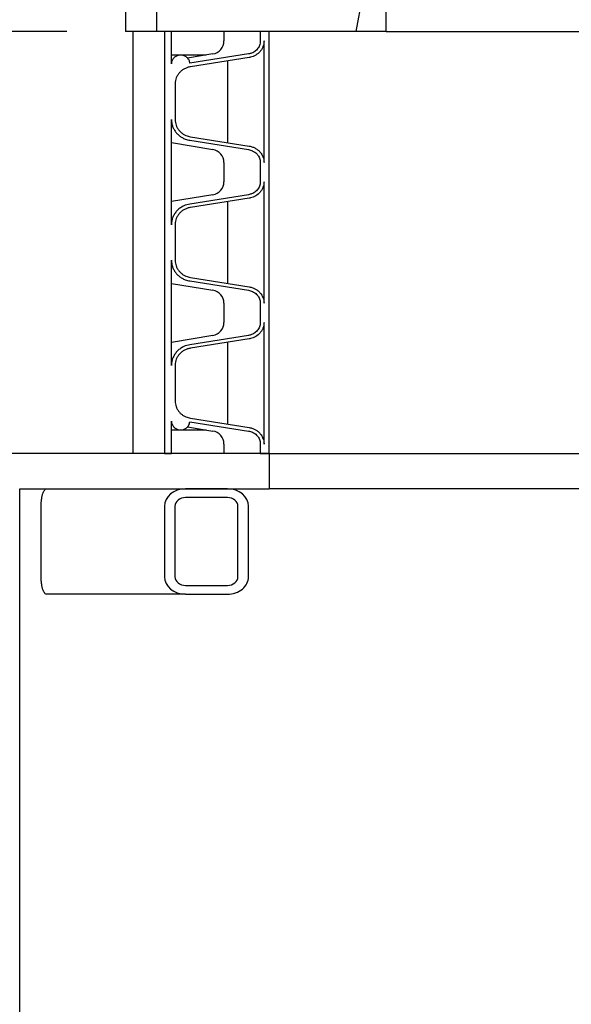
# Model space of a CAD drawing. Units: millimetres. Extents: x 336 to 8971, y 188 to 6411.
# Drawn here: x 1923 to 2321, y 2582 to 3293 of the extents above; entities that cross this region are included whole.
import ezdxf

# ---------------------------------------------------------------- set-up
doc = ezdxf.new("R2010")
doc.units = ezdxf.units.MM
doc.header["$LTSCALE"] = 33.3
doc.layers.add('FORMAT', color=7, linetype='Continuous')
doc.styles.add('SLDTEXTSTYLE0', font='TXT', dxfattribs={"width": 0.7})
doc.dimstyles.new('SLDDIMSTYLE0', dxfattribs={"dimtxt": 75.184, "dimasz": 75.184, "dimexe": 0, "dimexo": 0.0625, "dimgap": 18.796, "dimtad": 0, "dimtih": 1, "dimtoh": 1, "dimdec": 0, "dimrnd": 1e-09, "dimzin": 12, "dimdsep": 46, "dimtxsty": 'SLDTEXTSTYLE0', "dimsah": 1, "dimcen": 0.09, "dimadec": 0, "dimazin": 3, "dimtfac": 1, "dimtdec": 0, "dimtofl": 0, "dimtmove": 0, "dimatfit": 3, "dimfxl": 1, "dimfrac": 2, "dimtolj": 1, "dimtzin": 12, "dimarcsym": 0})

# ---------------------------------------------------------------- blocks, each defined once
blk = doc.blocks.new('_D')
at = {"layer": 'FORMAT', "color": 7, "transparency": 16777216}
for p, q in [((1658.3, 3721.03), (1724.9, 3721.03)), ((1724.9, 3721.03), (1724.9, 3574.38)), ((2086.9, 3574.38), (1691.6, 3574.38)), ((1724.9, 3574.38), (1724.9, 3284.38)), ((1956.73, 3284.38), (1691.6, 3284.38))]:
    blk.add_line(p, q, dxfattribs=at)
for points in [[(1724.9, 3574.38), (1713.34, 3499.2), (1736.47, 3499.2)], [(1724.9, 3284.38), (1736.47, 3359.57), (1713.34, 3359.57)]]:
    blk.add_solid(points, dxfattribs=at)
at = {"layer": 'FORMAT', "color": 7, "transparency": 16777216, "char_height": 70.485, "attachment_point": 1, "style": 'SLDTEXTSTYLE0'}
for s, insert in [('290mm', (1143.11, 3811.89)), ('STD', (1484.93, 3811.89)), ('FONTE', (1256.54, 3702.24))]:
    blk.add_mtext(s, dxfattribs=dict(at, insert=insert))
blk = doc.blocks.new('_D_1')
at = {"layer": 'FORMAT', "color": 7, "transparency": 16777216}
for p, q in [((1956.73, 3284.38), (905.84, 3284.38)), ((939.14, 3284.38), (939.14, 2358.26)), ((939.14, 1322.49), (939.14, 2248.61)), ((1651.93, 1322.49), (905.84, 1322.49))]:
    blk.add_line(p, q, dxfattribs=at)
for points in [[(939.14, 3284.38), (927.57, 3209.2), (950.7, 3209.2)], [(939.14, 1322.49), (950.7, 1397.67), (927.57, 1397.67)]]:
    blk.add_solid(points, dxfattribs=at)
at = {"layer": 'FORMAT', "color": 7, "transparency": 16777216, "attachment_point": 1, "style": 'SLDTEXTSTYLE0'}
for s, insert, char_height in [('2000mm', (731.27, 2339.47), 70.485), ('*', (1106.93, 2339.47), 70.48)]:
    blk.add_mtext(s, dxfattribs=dict(at, insert=insert, char_height=char_height))

msp = doc.modelspace()

# ---------------------------------------------------------------- hatches: boundary and pattern name
at = {"linetype": 'Continuous', "lineweight": 18}
h = msp.add_hatch(dxfattribs=at)
h.set_pattern_fill('AR-PARQ1', scale=33.3, style=0)
edge = h.paths.add_edge_path(flags=0)
edge.add_spline(control_points=[(2045.54, 3261.37), (2045.53, 3261.36), (2045.53, 3261.36), (2045.52, 3261.36)], knot_values=[0.011407, 0.011407, 0.011407, 0.011407, 0.011422, 0.011422, 0.011422, 0.011422], weights=[1, 1, 1, 1], degree=3, periodic=0)
edge.add_spline(control_points=[(2045.52, 3261.36), (2045.51, 3261.55), (2045.49, 3261.74), (2045.46, 3261.93), (2045.39, 3262.31), (2045.3, 3262.68), (2045.17, 3263.04), (2044.92, 3263.71), (2044.55, 3264.34), (2044.1, 3264.89), (2043.65, 3265.44), (2043.09, 3265.91), (2042.49, 3266.28), (2041.86, 3266.67), (2041.16, 3266.96), (2040.45, 3267.12), (2039.7, 3267.3), (2038.92, 3267.34), (2038.16, 3267.27), (2037.38, 3267.19), (2036.61, 3266.97), (2035.91, 3266.64), (2035.21, 3266.31), (2034.56, 3265.85), (2034.02, 3265.3), (2033.5, 3264.77), (2033.06, 3264.13), (2032.75, 3263.46), (2032.46, 3262.81), (2032.28, 3262.1), (2032.23, 3261.39), (2032.22, 3261.24), (2032.21, 3261.09), (2032.21, 3260.94)], knot_values=[0.039022, 0.039022, 0.039022, 0.039022, 0.039589, 0.039589, 0.039589, 0.040722, 0.040722, 0.040722, 0.042857, 0.042857, 0.042857, 0.044988, 0.044988, 0.044988, 0.04719, 0.04719, 0.04719, 0.049483, 0.049483, 0.049483, 0.051825, 0.051825, 0.051825, 0.054144, 0.054144, 0.054144, 0.05638, 0.05638, 0.05638, 0.058513, 0.058513, 0.058513, 0.058957, 0.058957, 0.058957, 0.058957], weights=[1, 1, 1, 1, 1, 1, 1, 1, 1, 1, 1, 1, 1, 1, 1, 1, 1, 1, 1, 1, 1, 1, 1, 1, 1, 1, 1, 1, 1, 1, 1, 1, 1, 1], degree=3, periodic=0)
edge.add_line((2032.21, 3260.94), (2032.21, 3284.38))
edge.add_line((2032.21, 3284.38), (2027.23, 3284.38))
edge.add_line((2027.23, 3284.38), (2027.23, 2979.58))
edge.add_line((2027.23, 2979.58), (2032.21, 2979.58))
edge.add_line((2032.21, 2979.58), (2032.21, 3003.03))
edge.add_spline(control_points=[(2032.21, 3003.03), (2032.21, 3002.58), (2032.26, 3002.13), (2032.36, 3001.7), (2032.51, 3001.03), (2032.77, 3000.39), (2033.13, 2999.8), (2033.49, 2999.21), (2033.96, 2998.68), (2034.49, 2998.23), (2035.05, 2997.77), (2035.68, 2997.4), (2036.35, 2997.14), (2037.05, 2996.87), (2037.81, 2996.71), (2038.56, 2996.67), (2039.33, 2996.64), (2040.12, 2996.73), (2040.86, 2996.96), (2041.61, 2997.18), (2042.33, 2997.54), (2042.95, 2998), (2043.56, 2998.45), (2044.11, 2999.02), (2044.52, 2999.65), (2044.78, 3000.05), (2045, 3000.48), (2045.17, 3000.93), (2045.36, 3001.47), (2045.48, 3002.04), (2045.52, 3002.61)], knot_values=[0.022508, 0.022508, 0.022508, 0.022508, 0.023844, 0.023844, 0.023844, 0.025887, 0.025887, 0.025887, 0.027965, 0.027965, 0.027965, 0.030122, 0.030122, 0.030122, 0.032375, 0.032375, 0.032375, 0.0347, 0.0347, 0.0347, 0.037041, 0.037041, 0.037041, 0.039326, 0.039326, 0.039326, 0.040744, 0.040744, 0.040744, 0.042456, 0.042456, 0.042456, 0.042456], weights=[1, 1, 1, 1, 1, 1, 1, 1, 1, 1, 1, 1, 1, 1, 1, 1, 1, 1, 1, 1, 1, 1, 1, 1, 1, 1, 1, 1, 1, 1, 1], degree=3, periodic=0)
edge.add_spline(control_points=[(2045.52, 3002.61), (2045.53, 3002.6), (2045.53, 3002.6), (2045.54, 3002.6)], knot_values=[0.086232, 0.086232, 0.086232, 0.086232, 0.086247, 0.086247, 0.086247, 0.086247], weights=[1, 1, 1, 1], degree=3, periodic=0)
edge.add_spline(control_points=[(2045.54, 3002.6), (2059.68, 3000.35), (2073.82, 2998.1), (2087.96, 2995.86)], knot_values=[0.000004, 0.000004, 0.000004, 0.000004, 0.042928, 0.042928, 0.042928, 0.042928], weights=[1, 1, 1, 1], degree=3, periodic=0)
edge.add_spline(control_points=[(2087.96, 2995.86), (2088.94, 2995.71), (2089.92, 2995.41), (2090.82, 2994.98), (2091.88, 2994.47), (2092.88, 2993.77), (2093.7, 2992.93), (2094.24, 2992.38), (2094.72, 2991.75), (2095.11, 2991.09), (2095.63, 2990.21), (2096.01, 2989.23), (2096.21, 2988.23), (2096.32, 2987.65), (2096.38, 2987.06), (2096.38, 2986.47)], knot_values=[0.052467, 0.052467, 0.052467, 0.052467, 0.055462, 0.055462, 0.055462, 0.059006, 0.059006, 0.059006, 0.061315, 0.061315, 0.061315, 0.064376, 0.064376, 0.064376, 0.06614, 0.06614, 0.06614, 0.06614], weights=[1, 1, 1, 1, 1, 1, 1, 1, 1, 1, 1, 1, 1, 1, 1, 1], degree=3, periodic=0)
edge.add_line((2096.38, 2986.47), (2096.38, 2979.58))
edge.add_line((2096.38, 2979.58), (2102.85, 2979.58))
edge.add_line((2102.85, 2979.58), (2102.85, 3284.38))
edge.add_line((2102.85, 3284.38), (2096.38, 3284.38))
edge.add_line((2096.38, 3284.38), (2096.38, 3277.5))
edge.add_spline(control_points=[(2096.38, 3277.5), (2096.38, 3277.44), (2096.38, 3277.38), (2096.38, 3277.31), (2096.36, 3276.3), (2096.16, 3275.28), (2095.81, 3274.33), (2095.62, 3273.83), (2095.39, 3273.34), (2095.11, 3272.88), (2094.56, 3271.94), (2093.83, 3271.08), (2092.99, 3270.38), (2092.15, 3269.67), (2091.18, 3269.1), (2090.16, 3268.71), (2089.45, 3268.43), (2088.71, 3268.23), (2087.96, 3268.11)], knot_values=[0.056455, 0.056455, 0.056455, 0.056455, 0.056639, 0.056639, 0.056639, 0.059669, 0.059669, 0.059669, 0.061259, 0.061259, 0.061259, 0.064546, 0.064546, 0.064546, 0.067824, 0.067824, 0.067824, 0.070104, 0.070104, 0.070104, 0.070104], weights=[1, 1, 1, 1, 1, 1, 1, 1, 1, 1, 1, 1, 1, 1, 1, 1, 1, 1, 1], degree=3, periodic=0)
edge.add_spline(control_points=[(2087.96, 3268.11), (2073.82, 3265.87), (2059.68, 3263.62), (2045.54, 3261.37)], knot_values=[0.93776, 0.93776, 0.93776, 0.93776, 0.980649, 0.980649, 0.980649, 0.980649], weights=[1, 1, 1, 1], degree=3, periodic=0)
edge = h.paths.add_edge_path(flags=0)
edge.add_line((2096.38, 3088.07), (2096.38, 3074.3))
edge.add_spline(control_points=[(2096.38, 3074.3), (2096.38, 3074.24), (2096.38, 3074.18), (2096.38, 3074.11), (2096.36, 3073.1), (2096.16, 3072.08), (2095.81, 3071.13), (2095.62, 3070.63), (2095.39, 3070.14), (2095.11, 3069.68), (2094.56, 3068.74), (2093.83, 3067.88), (2092.99, 3067.18), (2092.15, 3066.47), (2091.18, 3065.9), (2090.16, 3065.51), (2089.45, 3065.23), (2088.71, 3065.03), (2087.96, 3064.91)], knot_values=[0.056455, 0.056455, 0.056455, 0.056455, 0.056639, 0.056639, 0.056639, 0.059669, 0.059669, 0.059669, 0.061259, 0.061259, 0.061259, 0.064546, 0.064546, 0.064546, 0.067824, 0.067824, 0.067824, 0.070104, 0.070104, 0.070104, 0.070104], weights=[1, 1, 1, 1, 1, 1, 1, 1, 1, 1, 1, 1, 1, 1, 1, 1, 1, 1, 1], degree=3, periodic=0)
edge.add_spline(control_points=[(2087.96, 3064.91), (2073.82, 3062.67), (2059.68, 3060.42), (2045.54, 3058.17)], knot_values=[0.93776, 0.93776, 0.93776, 0.93776, 0.980649, 0.980649, 0.980649, 0.980649], weights=[1, 1, 1, 1], degree=3, periodic=0)
edge.add_spline(control_points=[(2045.54, 3058.17), (2044.06, 3057.93), (2042.59, 3057.49), (2041.23, 3056.86), (2039.54, 3056.08), (2037.97, 3055), (2036.65, 3053.69), (2035.39, 3052.43), (2034.33, 3050.92), (2033.58, 3049.3), (2032.86, 3047.76), (2032.41, 3046.06), (2032.26, 3044.36), (2032.23, 3043.95), (2032.21, 3043.54), (2032.21, 3043.13)], knot_values=[0.02212, 0.02212, 0.02212, 0.02212, 0.026627, 0.026627, 0.026627, 0.032198, 0.032198, 0.032198, 0.037561, 0.037561, 0.037561, 0.042675, 0.042675, 0.042675, 0.043892, 0.043892, 0.043892, 0.043892], weights=[1, 1, 1, 1, 1, 1, 1, 1, 1, 1, 1, 1, 1, 1, 1, 1], degree=3, periodic=0)
edge.add_line((2032.21, 3043.13), (2032.21, 3119.23))
edge.add_spline(control_points=[(2032.21, 3119.23), (2032.21, 3118.12), (2032.34, 3117), (2032.59, 3115.92), (2032.97, 3114.33), (2033.61, 3112.78), (2034.48, 3111.4), (2035.36, 3109.99), (2036.5, 3108.71), (2037.78, 3107.66), (2039.12, 3106.57), (2040.65, 3105.69), (2042.26, 3105.08), (2043.32, 3104.67), (2044.42, 3104.38), (2045.54, 3104.2)], knot_values=[0.053793, 0.053793, 0.053793, 0.053793, 0.057127, 0.057127, 0.057127, 0.062023, 0.062023, 0.062023, 0.067003, 0.067003, 0.067003, 0.072174, 0.072174, 0.072174, 0.075558, 0.075558, 0.075558, 0.075558], weights=[1, 1, 1, 1, 1, 1, 1, 1, 1, 1, 1, 1, 1, 1, 1, 1], degree=3, periodic=0)
edge.add_spline(control_points=[(2045.54, 3104.2), (2059.68, 3101.95), (2073.82, 3099.7), (2087.96, 3097.46)], knot_values=[0.000004, 0.000004, 0.000004, 0.000004, 0.042928, 0.042928, 0.042928, 0.042928], weights=[1, 1, 1, 1], degree=3, periodic=0)
edge.add_spline(control_points=[(2087.96, 3097.46), (2088.94, 3097.31), (2089.92, 3097.01), (2090.82, 3096.58), (2091.88, 3096.07), (2092.88, 3095.37), (2093.7, 3094.53), (2094.24, 3093.98), (2094.72, 3093.35), (2095.11, 3092.69), (2095.63, 3091.81), (2096.01, 3090.83), (2096.21, 3089.83), (2096.32, 3089.25), (2096.38, 3088.66), (2096.38, 3088.07)], knot_values=[0.052467, 0.052467, 0.052467, 0.052467, 0.055462, 0.055462, 0.055462, 0.059006, 0.059006, 0.059006, 0.061315, 0.061315, 0.061315, 0.064376, 0.064376, 0.064376, 0.06614, 0.06614, 0.06614, 0.06614], weights=[1, 1, 1, 1, 1, 1, 1, 1, 1, 1, 1, 1, 1, 1, 1, 1], degree=3, periodic=0)
edge = h.paths.add_edge_path(flags=0)
edge.add_line((2096.38, 3189.67), (2096.38, 3175.9))
edge.add_spline(control_points=[(2096.38, 3175.9), (2096.38, 3175.84), (2096.38, 3175.78), (2096.38, 3175.71), (2096.36, 3174.7), (2096.16, 3173.68), (2095.81, 3172.73), (2095.62, 3172.23), (2095.39, 3171.74), (2095.11, 3171.28), (2094.56, 3170.34), (2093.83, 3169.48), (2092.99, 3168.78), (2092.15, 3168.07), (2091.18, 3167.5), (2090.16, 3167.11), (2089.45, 3166.83), (2088.71, 3166.63), (2087.96, 3166.51)], knot_values=[0.056455, 0.056455, 0.056455, 0.056455, 0.056639, 0.056639, 0.056639, 0.059669, 0.059669, 0.059669, 0.061259, 0.061259, 0.061259, 0.064546, 0.064546, 0.064546, 0.067824, 0.067824, 0.067824, 0.070104, 0.070104, 0.070104, 0.070104], weights=[1, 1, 1, 1, 1, 1, 1, 1, 1, 1, 1, 1, 1, 1, 1, 1, 1, 1, 1], degree=3, periodic=0)
edge.add_spline(control_points=[(2087.96, 3166.51), (2073.82, 3164.27), (2059.68, 3162.02), (2045.54, 3159.77)], knot_values=[0.93776, 0.93776, 0.93776, 0.93776, 0.980649, 0.980649, 0.980649, 0.980649], weights=[1, 1, 1, 1], degree=3, periodic=0)
edge.add_spline(control_points=[(2045.54, 3159.77), (2044.06, 3159.53), (2042.59, 3159.09), (2041.23, 3158.46), (2039.54, 3157.68), (2037.97, 3156.6), (2036.65, 3155.29), (2035.39, 3154.03), (2034.33, 3152.52), (2033.58, 3150.9), (2032.86, 3149.36), (2032.41, 3147.66), (2032.26, 3145.96), (2032.23, 3145.55), (2032.21, 3145.14), (2032.21, 3144.73)], knot_values=[0.02212, 0.02212, 0.02212, 0.02212, 0.026627, 0.026627, 0.026627, 0.032198, 0.032198, 0.032198, 0.037561, 0.037561, 0.037561, 0.042675, 0.042675, 0.042675, 0.043892, 0.043892, 0.043892, 0.043892], weights=[1, 1, 1, 1, 1, 1, 1, 1, 1, 1, 1, 1, 1, 1, 1, 1], degree=3, periodic=0)
edge.add_line((2032.21, 3144.73), (2032.21, 3220.83))
edge.add_spline(control_points=[(2032.21, 3220.83), (2032.21, 3219.72), (2032.34, 3218.6), (2032.59, 3217.52), (2032.97, 3215.93), (2033.61, 3214.38), (2034.48, 3213), (2035.36, 3211.59), (2036.5, 3210.31), (2037.78, 3209.26), (2039.12, 3208.17), (2040.65, 3207.29), (2042.26, 3206.68), (2043.32, 3206.27), (2044.42, 3205.98), (2045.54, 3205.8)], knot_values=[0.053793, 0.053793, 0.053793, 0.053793, 0.057127, 0.057127, 0.057127, 0.062023, 0.062023, 0.062023, 0.067003, 0.067003, 0.067003, 0.072174, 0.072174, 0.072174, 0.075558, 0.075558, 0.075558, 0.075558], weights=[1, 1, 1, 1, 1, 1, 1, 1, 1, 1, 1, 1, 1, 1, 1, 1], degree=3, periodic=0)
edge.add_spline(control_points=[(2045.54, 3205.8), (2059.68, 3203.55), (2073.82, 3201.3), (2087.96, 3199.06)], knot_values=[0.000004, 0.000004, 0.000004, 0.000004, 0.042928, 0.042928, 0.042928, 0.042928], weights=[1, 1, 1, 1], degree=3, periodic=0)
edge.add_spline(control_points=[(2087.96, 3199.06), (2088.94, 3198.91), (2089.92, 3198.61), (2090.82, 3198.18), (2091.88, 3197.67), (2092.88, 3196.97), (2093.7, 3196.13), (2094.24, 3195.58), (2094.72, 3194.95), (2095.11, 3194.29), (2095.63, 3193.41), (2096.01, 3192.43), (2096.21, 3191.43), (2096.32, 3190.85), (2096.38, 3190.26), (2096.38, 3189.67)], knot_values=[0.052467, 0.052467, 0.052467, 0.052467, 0.055462, 0.055462, 0.055462, 0.059006, 0.059006, 0.059006, 0.061315, 0.061315, 0.061315, 0.064376, 0.064376, 0.064376, 0.06614, 0.06614, 0.06614, 0.06614], weights=[1, 1, 1, 1, 1, 1, 1, 1, 1, 1, 1, 1, 1, 1, 1, 1], degree=3, periodic=0)
edge = h.paths.add_edge_path(flags=0)
edge.add_spline(control_points=[(2088.4, 3265.6), (2088.68, 3265.64), (2088.95, 3265.7), (2089.22, 3265.76), (2090.59, 3266.06), (2091.94, 3266.59), (2093.14, 3267.32), (2094.3, 3268.01), (2095.36, 3268.9), (2096.24, 3269.93), (2097.12, 3270.96), (2097.83, 3272.15), (2098.32, 3273.41), (2098.56, 3274.06), (2098.75, 3274.73), (2098.88, 3275.41), (2099.01, 3276.1), (2099.07, 3276.8), (2099.07, 3277.5)], knot_values=[0.065213, 0.065213, 0.065213, 0.065213, 0.066049, 0.066049, 0.066049, 0.070313, 0.070313, 0.070313, 0.074407, 0.074407, 0.074407, 0.078512, 0.078512, 0.078512, 0.080583, 0.080583, 0.080583, 0.082703, 0.082703, 0.082703, 0.082703], weights=[1, 1, 1, 1, 1, 1, 1, 1, 1, 1, 1, 1, 1, 1, 1, 1, 1, 1, 1], degree=3, periodic=0)
edge.add_line((2099.07, 3277.5), (2099.07, 3189.67))
edge.add_spline(control_points=[(2099.07, 3189.67), (2099.07, 3189.78), (2099.07, 3189.88), (2099.07, 3189.99), (2099.03, 3191.27), (2098.77, 3192.56), (2098.32, 3193.76), (2097.99, 3194.62), (2097.55, 3195.45), (2097.03, 3196.21), (2096.2, 3197.42), (2095.13, 3198.49), (2093.93, 3199.34), (2092.7, 3200.2), (2091.29, 3200.86), (2089.84, 3201.26), (2089.37, 3201.39), (2088.89, 3201.49), (2088.4, 3201.57)], knot_values=[0.074057, 0.074057, 0.074057, 0.074057, 0.074378, 0.074378, 0.074378, 0.078247, 0.078247, 0.078247, 0.081014, 0.081014, 0.081014, 0.08546, 0.08546, 0.08546, 0.090025, 0.090025, 0.090025, 0.091499, 0.091499, 0.091499, 0.091499], weights=[1, 1, 1, 1, 1, 1, 1, 1, 1, 1, 1, 1, 1, 1, 1, 1, 1, 1, 1], degree=3, periodic=0)
edge.add_spline(control_points=[(2088.4, 3201.57), (2074.26, 3203.8), (2060.12, 3206.05), (2045.98, 3208.31)], knot_values=[0.937626, 0.937626, 0.937626, 0.937626, 0.98059, 0.98059, 0.98059, 0.98059], weights=[1, 1, 1, 1], degree=3, periodic=0)
edge.add_spline(control_points=[(2045.98, 3208.31), (2044.85, 3208.49), (2043.74, 3208.81), (2042.69, 3209.26), (2041.38, 3209.83), (2040.14, 3210.62), (2039.07, 3211.57), (2038.05, 3212.49), (2037.15, 3213.59), (2036.47, 3214.79), (2035.8, 3215.97), (2035.32, 3217.28), (2035.07, 3218.62), (2034.94, 3219.35), (2034.87, 3220.09), (2034.87, 3220.83)], knot_values=[0.018004, 0.018004, 0.018004, 0.018004, 0.021453, 0.021453, 0.021453, 0.02577, 0.02577, 0.02577, 0.029934, 0.029934, 0.029934, 0.034042, 0.034042, 0.034042, 0.036278, 0.036278, 0.036278, 0.036278], weights=[1, 1, 1, 1, 1, 1, 1, 1, 1, 1, 1, 1, 1, 1, 1, 1], degree=3, periodic=0)
edge.add_line((2034.87, 3220.83), (2034.87, 3246.33))
edge.add_spline(control_points=[(2034.87, 3246.33), (2034.87, 3246.48), (2034.87, 3246.62), (2034.88, 3246.76), (2034.93, 3248.17), (2035.23, 3249.59), (2035.76, 3250.9), (2036.31, 3252.27), (2037.13, 3253.56), (2038.12, 3254.66), (2039.16, 3255.8), (2040.42, 3256.76), (2041.78, 3257.47), (2043.09, 3258.16), (2044.52, 3258.63), (2045.98, 3258.86)], knot_values=[0.045852, 0.045852, 0.045852, 0.045852, 0.046276, 0.046276, 0.046276, 0.050559, 0.050559, 0.050559, 0.05505, 0.05505, 0.05505, 0.059726, 0.059726, 0.059726, 0.064199, 0.064199, 0.064199, 0.064199], weights=[1, 1, 1, 1, 1, 1, 1, 1, 1, 1, 1, 1, 1, 1, 1, 1], degree=3, periodic=0)
edge.add_spline(control_points=[(2045.98, 3258.86), (2060.12, 3261.12), (2074.26, 3263.36), (2088.4, 3265.6)], knot_values=[0.000004, 0.000004, 0.000004, 0.000004, 0.042935, 0.042935, 0.042935, 0.042935], weights=[1, 1, 1, 1], degree=3, periodic=0)
edge = h.paths.add_edge_path(flags=0)
edge.add_spline(control_points=[(2088.4, 3164), (2088.68, 3164.04), (2088.95, 3164.1), (2089.22, 3164.16), (2090.59, 3164.46), (2091.94, 3164.99), (2093.14, 3165.72), (2094.3, 3166.41), (2095.36, 3167.3), (2096.24, 3168.33), (2097.12, 3169.36), (2097.83, 3170.55), (2098.32, 3171.81), (2098.56, 3172.46), (2098.75, 3173.13), (2098.88, 3173.81), (2099.01, 3174.5), (2099.07, 3175.2), (2099.07, 3175.9)], knot_values=[0.065213, 0.065213, 0.065213, 0.065213, 0.066049, 0.066049, 0.066049, 0.070313, 0.070313, 0.070313, 0.074407, 0.074407, 0.074407, 0.078512, 0.078512, 0.078512, 0.080583, 0.080583, 0.080583, 0.082703, 0.082703, 0.082703, 0.082703], weights=[1, 1, 1, 1, 1, 1, 1, 1, 1, 1, 1, 1, 1, 1, 1, 1, 1, 1, 1], degree=3, periodic=0)
edge.add_line((2099.07, 3175.9), (2099.07, 3088.07))
edge.add_spline(control_points=[(2099.07, 3088.07), (2099.07, 3088.18), (2099.07, 3088.28), (2099.07, 3088.39), (2099.03, 3089.67), (2098.77, 3090.96), (2098.32, 3092.16), (2097.99, 3093.02), (2097.55, 3093.85), (2097.03, 3094.61), (2096.2, 3095.82), (2095.13, 3096.89), (2093.93, 3097.74), (2092.7, 3098.6), (2091.29, 3099.26), (2089.84, 3099.66), (2089.37, 3099.79), (2088.89, 3099.89), (2088.4, 3099.97)], knot_values=[0.074057, 0.074057, 0.074057, 0.074057, 0.074378, 0.074378, 0.074378, 0.078247, 0.078247, 0.078247, 0.081014, 0.081014, 0.081014, 0.08546, 0.08546, 0.08546, 0.090025, 0.090025, 0.090025, 0.091499, 0.091499, 0.091499, 0.091499], weights=[1, 1, 1, 1, 1, 1, 1, 1, 1, 1, 1, 1, 1, 1, 1, 1, 1, 1, 1], degree=3, periodic=0)
edge.add_spline(control_points=[(2088.4, 3099.97), (2074.26, 3102.2), (2060.12, 3104.45), (2045.98, 3106.71)], knot_values=[0.937626, 0.937626, 0.937626, 0.937626, 0.98059, 0.98059, 0.98059, 0.98059], weights=[1, 1, 1, 1], degree=3, periodic=0)
edge.add_spline(control_points=[(2045.98, 3106.71), (2044.85, 3106.89), (2043.74, 3107.21), (2042.69, 3107.66), (2041.38, 3108.23), (2040.14, 3109.02), (2039.07, 3109.97), (2038.05, 3110.89), (2037.15, 3111.99), (2036.47, 3113.19), (2035.8, 3114.37), (2035.32, 3115.68), (2035.07, 3117.02), (2034.94, 3117.75), (2034.87, 3118.49), (2034.87, 3119.23)], knot_values=[0.018004, 0.018004, 0.018004, 0.018004, 0.021453, 0.021453, 0.021453, 0.02577, 0.02577, 0.02577, 0.029934, 0.029934, 0.029934, 0.034042, 0.034042, 0.034042, 0.036278, 0.036278, 0.036278, 0.036278], weights=[1, 1, 1, 1, 1, 1, 1, 1, 1, 1, 1, 1, 1, 1, 1, 1], degree=3, periodic=0)
edge.add_line((2034.87, 3119.23), (2034.87, 3144.73))
edge.add_spline(control_points=[(2034.87, 3144.73), (2034.87, 3144.88), (2034.87, 3145.02), (2034.88, 3145.16), (2034.93, 3146.57), (2035.23, 3147.99), (2035.76, 3149.3), (2036.31, 3150.67), (2037.13, 3151.96), (2038.12, 3153.06), (2039.16, 3154.2), (2040.42, 3155.16), (2041.78, 3155.87), (2043.09, 3156.56), (2044.52, 3157.03), (2045.98, 3157.26)], knot_values=[0.045852, 0.045852, 0.045852, 0.045852, 0.046276, 0.046276, 0.046276, 0.050559, 0.050559, 0.050559, 0.05505, 0.05505, 0.05505, 0.059726, 0.059726, 0.059726, 0.064199, 0.064199, 0.064199, 0.064199], weights=[1, 1, 1, 1, 1, 1, 1, 1, 1, 1, 1, 1, 1, 1, 1, 1], degree=3, periodic=0)
edge.add_spline(control_points=[(2045.98, 3157.26), (2060.12, 3159.52), (2074.26, 3161.76), (2088.4, 3164)], knot_values=[0.000004, 0.000004, 0.000004, 0.000004, 0.042935, 0.042935, 0.042935, 0.042935], weights=[1, 1, 1, 1], degree=3, periodic=0)
edge = h.paths.add_edge_path(flags=0)
edge.add_spline(control_points=[(2088.4, 3062.4), (2088.68, 3062.44), (2088.95, 3062.5), (2089.22, 3062.56), (2090.59, 3062.86), (2091.94, 3063.39), (2093.14, 3064.12), (2094.3, 3064.81), (2095.36, 3065.7), (2096.24, 3066.73), (2097.12, 3067.76), (2097.83, 3068.95), (2098.32, 3070.21), (2098.56, 3070.86), (2098.75, 3071.53), (2098.88, 3072.21), (2099.01, 3072.9), (2099.07, 3073.6), (2099.07, 3074.3)], knot_values=[0.065213, 0.065213, 0.065213, 0.065213, 0.066049, 0.066049, 0.066049, 0.070313, 0.070313, 0.070313, 0.074407, 0.074407, 0.074407, 0.078512, 0.078512, 0.078512, 0.080583, 0.080583, 0.080583, 0.082703, 0.082703, 0.082703, 0.082703], weights=[1, 1, 1, 1, 1, 1, 1, 1, 1, 1, 1, 1, 1, 1, 1, 1, 1, 1, 1], degree=3, periodic=0)
edge.add_line((2099.07, 3074.3), (2099.07, 2986.47))
edge.add_spline(control_points=[(2099.07, 2986.47), (2099.07, 2986.58), (2099.07, 2986.68), (2099.07, 2986.79), (2099.03, 2988.07), (2098.77, 2989.36), (2098.32, 2990.56), (2097.99, 2991.42), (2097.55, 2992.25), (2097.03, 2993.01), (2096.2, 2994.22), (2095.13, 2995.29), (2093.93, 2996.14), (2092.7, 2997), (2091.29, 2997.66), (2089.84, 2998.06), (2089.37, 2998.19), (2088.89, 2998.29), (2088.4, 2998.37)], knot_values=[0.074057, 0.074057, 0.074057, 0.074057, 0.074378, 0.074378, 0.074378, 0.078247, 0.078247, 0.078247, 0.081014, 0.081014, 0.081014, 0.08546, 0.08546, 0.08546, 0.090025, 0.090025, 0.090025, 0.091499, 0.091499, 0.091499, 0.091499], weights=[1, 1, 1, 1, 1, 1, 1, 1, 1, 1, 1, 1, 1, 1, 1, 1, 1, 1, 1], degree=3, periodic=0)
edge.add_spline(control_points=[(2088.4, 2998.37), (2074.26, 3000.6), (2060.12, 3002.85), (2045.98, 3005.11)], knot_values=[0.937626, 0.937626, 0.937626, 0.937626, 0.98059, 0.98059, 0.98059, 0.98059], weights=[1, 1, 1, 1], degree=3, periodic=0)
edge.add_spline(control_points=[(2045.98, 3005.11), (2044.85, 3005.29), (2043.74, 3005.61), (2042.69, 3006.06), (2041.38, 3006.63), (2040.14, 3007.42), (2039.07, 3008.37), (2038.05, 3009.29), (2037.15, 3010.39), (2036.47, 3011.59), (2035.8, 3012.77), (2035.32, 3014.08), (2035.07, 3015.42), (2034.94, 3016.15), (2034.87, 3016.89), (2034.87, 3017.63)], knot_values=[0.018004, 0.018004, 0.018004, 0.018004, 0.021453, 0.021453, 0.021453, 0.02577, 0.02577, 0.02577, 0.029934, 0.029934, 0.029934, 0.034042, 0.034042, 0.034042, 0.036278, 0.036278, 0.036278, 0.036278], weights=[1, 1, 1, 1, 1, 1, 1, 1, 1, 1, 1, 1, 1, 1, 1, 1], degree=3, periodic=0)
edge.add_line((2034.87, 3017.63), (2034.87, 3043.13))
edge.add_spline(control_points=[(2034.87, 3043.13), (2034.87, 3043.28), (2034.87, 3043.42), (2034.88, 3043.56), (2034.93, 3044.97), (2035.23, 3046.39), (2035.76, 3047.7), (2036.31, 3049.07), (2037.13, 3050.36), (2038.12, 3051.46), (2039.16, 3052.6), (2040.42, 3053.56), (2041.78, 3054.27), (2043.09, 3054.96), (2044.52, 3055.43), (2045.98, 3055.66)], knot_values=[0.045852, 0.045852, 0.045852, 0.045852, 0.046276, 0.046276, 0.046276, 0.050559, 0.050559, 0.050559, 0.05505, 0.05505, 0.05505, 0.059726, 0.059726, 0.059726, 0.064199, 0.064199, 0.064199, 0.064199], weights=[1, 1, 1, 1, 1, 1, 1, 1, 1, 1, 1, 1, 1, 1, 1, 1], degree=3, periodic=0)
edge.add_spline(control_points=[(2045.98, 3055.66), (2060.12, 3057.92), (2074.26, 3060.16), (2088.4, 3062.4)], knot_values=[0.000004, 0.000004, 0.000004, 0.000004, 0.042935, 0.042935, 0.042935, 0.042935], weights=[1, 1, 1, 1], degree=3, periodic=0)

# ---------------------------------------------------------------- linework, layer by layer
at = {"color": 7, "linetype": 'Continuous', "lineweight": 25}
for p, q in [((2187.2, 3284.38), (2187.2, 3436.78)), ((2187.2, 3398.68), (2165.25, 3284.38)), ((1999.02, 3303.43), (1999.02, 3284.38)), ((1999.02, 3303.43), (1999.02, 3284.38)), ((2021.59, 3284.38), (2021.59, 3303.43)), ((2021.59, 3284.38), (1999.02, 3284.38)), ((2004.41, 3284.38), (2004.41, 2979.58)), ((2187.2, 3284.38), (2021.59, 3284.38)), ((2165.25, 3284.38), (2021.59, 3284.38)), ((2027.23, 3284.38), (2027.23, 2979.58)), ((2032.21, 3284.38), (2027.23, 3284.38)), ((2032.21, 3260.94), (2032.21, 3284.38)), ((2070.14, 3284.38), (2070.14, 3277.5)), ((2096.38, 3284.38), (2096.38, 3277.5)), ((2102.85, 3284.38), (2096.38, 3284.38)), ((2099.07, 3189.67), (2099.07, 3277.5)), ((2102.85, 2979.58), (2102.85, 3284.38)), ((2187.2, 3284.38), (2877.64, 3284.38)), ((2038.89, 3267.3), (2032.21, 3267.3)), ((2057.38, 3267.3), (2038.89, 3267.3)), ((2062.18, 3268.11), (2043.91, 3265.05)), ((2087.96, 3268.11), (2045.54, 3261.37)), ((2088.4, 3265.6), (2045.98, 3258.86)), ((2045.54, 3261.37), (2045.52, 3261.36)), ((2072.68, 3263.1), (2072.68, 3204.07)), ((2034.87, 3246.33), (2034.87, 3220.83)), ((2032.21, 3144.73), (2032.21, 3220.83)), ((2045.98, 3208.31), (2088.4, 3201.57)), ((2032.21, 3204.08), (2062.18, 3199.06)), ((2045.54, 3205.8), (2087.96, 3199.06)), ((2070.14, 3189.67), (2070.14, 3175.9)), ((2096.38, 3189.67), (2096.38, 3175.9)), ((2099.07, 3088.07), (2099.07, 3175.9)), ((2062.18, 3166.51), (2032.21, 3161.49)), ((2087.96, 3166.51), (2045.54, 3159.77)), ((2088.4, 3164), (2045.98, 3157.26)), ((2072.68, 3161.5), (2072.68, 3102.47)), ((2034.87, 3144.73), (2034.87, 3119.23)), ((2032.21, 3043.13), (2032.21, 3119.23)), ((2032.21, 3102.48), (2062.18, 3097.46)), ((2045.54, 3104.2), (2087.96, 3097.46)), ((2045.98, 3106.71), (2088.4, 3099.97)), ((2070.14, 3088.07), (2070.14, 3074.3)), ((2096.38, 3088.07), (2096.38, 3074.3)), ((2099.07, 2986.47), (2099.07, 3074.3)), ((2062.18, 3064.91), (2032.21, 3059.89)), ((2087.96, 3064.91), (2045.54, 3058.17)), ((2088.4, 3062.4), (2045.98, 3055.66)), ((2072.68, 3059.9), (2072.68, 3000.87)), ((2034.87, 3043.13), (2034.87, 3017.63)), ((2032.21, 2979.58), (2032.21, 3003.03)), ((2045.52, 3002.61), (2045.54, 3002.6)), ((2045.54, 3002.6), (2087.96, 2995.86)), ((2045.98, 3005.11), (2088.4, 2998.37)), ((2032.21, 2996.67), (2038.88, 2996.67)), ((2038.88, 2996.67), (2057.38, 2996.67)), ((2043.84, 2998.93), (2062.18, 2995.86)), ((2070.14, 2986.47), (2070.14, 2979.58)), ((2096.38, 2986.47), (2096.38, 2979.58)), ((2102.85, 2979.58), (1831.42, 2979.58)), ((2027.23, 2979.58), (2032.21, 2979.58)), ((2096.38, 2979.58), (2102.85, 2979.58)), ((2102.85, 2979.58), (2337.15, 2979.58)), ((2102.85, 2979.58), (2102.85, 2954.18)), ((1922.69, 1827.63), (1922.69, 2954.18)), ((1922.69, 2954.18), (2102.85, 2954.18)), ((2072.71, 2954.18), (2042.38, 2954.18)), ((2337.15, 2954.18), (2102.85, 2954.18)), ((2072.71, 2947.83), (2042.38, 2947.83)), ((1938.15, 2890.68), (1938.15, 2941.48)), ((2027.21, 2941.48), (2027.21, 2890.68)), ((2034.79, 2941.48), (2034.79, 2890.68)), ((2080.29, 2890.68), (2080.29, 2941.48)), ((2087.87, 2890.68), (2087.87, 2941.48)), ((2042.38, 2884.33), (2072.71, 2884.33)), ((2042.38, 2877.98), (1942.29, 2877.98)), ((2042.38, 2877.98), (2072.71, 2877.98))]:
    msp.add_line(p, q, dxfattribs=at)
for centre, start, end in [((2060.61, 3277.5), 279.5, 0), ((2060.61, 3189.67), 0, 80.5), ((2060.61, 3175.9), 279.5, 0), ((2060.61, 3088.07), 0, 80.5), ((2060.61, 3074.3), 279.5, 0), ((2060.61, 2986.47), 0, 80.5)]:
    msp.add_arc(centre, 9.53, start, end, dxfattribs=at)
for centre, major_axis, start_param, end_param in [((2042.38, 2941.48), (-15.17, 0), 4.712389, 6.283185), ((2072.71, 2941.48), (-15.17, 0), 3.141593, 4.712389), ((2042.38, 2941.48), (-7.58, 0), 4.712389, 6.283185), ((2072.71, 2941.48), (-7.58, 0), 3.141593, 4.712389), ((2042.38, 2890.68), (-15.17, 0), 0, 1.570796), ((2042.38, 2890.68), (-7.58, 0), 0, 1.570796), ((2072.71, 2890.68), (-15.17, 0), 1.570796, 3.141593), ((2072.71, 2890.68), (-7.58, 0), 1.570796, 3.141593)]:
    msp.add_ellipse(centre, major_axis=major_axis, ratio=0.837398, start_param=start_param, end_param=end_param, dxfattribs=at)
for points, knots in [([(2096.38, 3277.5), (2096.38, 3277.44), (2096.37, 3276.37), (2096.06, 3274.75), (2094.91, 3272.35), (2093.1, 3270.24), (2090.52, 3268.68), (2088.7, 3268.27), (2087.96, 3268.11)], [0, 0, 0, 0, 0.013641, 0.235391, 0.352996, 0.593219, 0.833043, 1, 1, 1, 1]), ([(2099.07, 3277.5), (2099.04, 3276.8), (2098.96, 3275.4), (2098.37, 3273.4), (2097.48, 3271.55), (2095.89, 3269.34), (2093.75, 3267.55), (2091.26, 3266.33), (2089.64, 3265.82), (2088.68, 3265.65), (2088.4, 3265.6)], [0, 0, 0, 0, 0.121154, 0.240434, 0.357674, 0.474942, 0.708227, 0.830085, 0.951963, 1, 1, 1, 1]), ([(2045.52, 3261.36), (2045.51, 3261.55), (2045.45, 3262.12), (2045.11, 3263.37), (2044.19, 3264.97), (2042.53, 3266.4), (2040.45, 3267.25), (2038.13, 3267.39), (2035.86, 3266.76), (2033.94, 3265.41), (2032.65, 3263.54), (2032.24, 3261.95), (2032.22, 3261.09), (2032.21, 3260.94)], [0, 0, 0, 0, 0.028636, 0.086028, 0.193055, 0.299944, 0.410374, 0.525334, 0.642593, 0.75869, 0.870624, 0.977505, 1, 1, 1, 1]), ([(2045.98, 3258.86), (2045.25, 3258.71), (2043.8, 3258.41), (2041.72, 3257.51), (2039.79, 3256.28), (2038.09, 3254.72), (2036.72, 3252.92), (2035.71, 3250.96), (2035.08, 3248.88), (2034.88, 3247.33), (2034.87, 3246.48), (2034.87, 3246.33)], [0, 0, 0, 0, 0.121823, 0.243631, 0.371033, 0.498405, 0.620789, 0.743147, 0.859931, 0.976706, 1, 1, 1, 1]), ([(2032.21, 3220.83), (2032.28, 3219.72), (2032.41, 3217.78), (2033.3, 3215.15), (2034.43, 3212.95), (2035.93, 3210.95), (2037.76, 3209.19), (2039.89, 3207.74), (2042.47, 3206.47), (2044.43, 3206.05), (2045.54, 3205.8)], [0, 0, 0, 0, 0.152943, 0.265476, 0.378025, 0.492518, 0.607033, 0.725876, 0.844739, 1, 1, 1, 1]), ([(2034.87, 3220.83), (2034.91, 3220.09), (2034.98, 3218.66), (2035.57, 3216.62), (2036.43, 3214.75), (2037.6, 3213.04), (2039.05, 3211.51), (2040.76, 3210.23), (2043.04, 3208.99), (2044.86, 3208.57), (2045.98, 3208.31)], [0, 0, 0, 0, 0.122358, 0.234805, 0.347266, 0.46129, 0.575336, 0.693504, 0.811692, 1, 1, 1, 1]), ([(2088.4, 3201.57), (2088.88, 3201.47), (2090.11, 3201.24), (2092, 3200.53), (2093.96, 3199.4), (2095.67, 3197.95), (2097.21, 3196.1), (2098.59, 3193.48), (2099.06, 3191.16), (2099.07, 3189.78), (2099.07, 3189.67)], [0, 0, 0, 0, 0.084711, 0.215462, 0.346184, 0.473548, 0.600871, 0.760227, 0.981396, 1, 1, 1, 1]), ([(2087.96, 3199.06), (2088.93, 3198.82), (2091.06, 3198.31), (2093.52, 3196.51), (2095.34, 3194.14), (2096.25, 3191.87), (2096.35, 3190.26), (2096.38, 3189.67)], [0, 0, 0, 0, 0.2186901, 0.4772099, 0.6470528, 0.8708202, 1, 1, 1, 1]), ([(2096.38, 3175.9), (2096.38, 3175.84), (2096.37, 3174.77), (2096.06, 3173.15), (2094.91, 3170.75), (2093.1, 3168.64), (2090.52, 3167.08), (2088.7, 3166.67), (2087.96, 3166.51)], [0, 0, 0, 0, 0.013641, 0.235391, 0.352996, 0.593219, 0.833043, 1, 1, 1, 1]), ([(2099.07, 3175.9), (2099.04, 3175.2), (2098.96, 3173.8), (2098.37, 3171.8), (2097.48, 3169.95), (2095.89, 3167.74), (2093.75, 3165.95), (2091.26, 3164.73), (2089.64, 3164.22), (2088.68, 3164.05), (2088.4, 3164)], [0, 0, 0, 0, 0.121154, 0.240434, 0.357674, 0.474942, 0.708227, 0.830085, 0.951963, 1, 1, 1, 1]), ([(2045.54, 3159.77), (2044.07, 3159.41), (2041.68, 3158.85), (2038.76, 3157.13), (2036.62, 3155.37), (2034.86, 3153.28), (2033.52, 3150.97), (2032.64, 3148.51), (2032.25, 3146.41), (2032.22, 3145.14), (2032.21, 3144.73)], [0, 0, 0, 0, 0.206432, 0.334362, 0.462263, 0.585473, 0.708655, 0.826215, 0.943761, 1, 1, 1, 1]), ([(2045.98, 3157.26), (2045.25, 3157.11), (2043.8, 3156.81), (2041.72, 3155.91), (2039.79, 3154.68), (2038.09, 3153.12), (2036.72, 3151.32), (2035.71, 3149.36), (2035.08, 3147.28), (2034.88, 3145.73), (2034.87, 3144.88), (2034.87, 3144.73)], [0, 0, 0, 0, 0.121823, 0.243631, 0.371033, 0.498405, 0.620789, 0.743147, 0.859931, 0.976706, 1, 1, 1, 1]), ([(2032.21, 3119.23), (2032.28, 3118.12), (2032.41, 3116.18), (2033.3, 3113.55), (2034.43, 3111.35), (2035.93, 3109.35), (2037.76, 3107.59), (2039.89, 3106.14), (2042.47, 3104.87), (2044.43, 3104.45), (2045.54, 3104.2)], [0, 0, 0, 0, 0.152943, 0.265476, 0.378025, 0.492518, 0.607033, 0.725876, 0.844739, 1, 1, 1, 1]), ([(2034.87, 3119.23), (2034.91, 3118.49), (2034.98, 3117.06), (2035.57, 3115.02), (2036.43, 3113.15), (2037.6, 3111.44), (2039.05, 3109.91), (2040.76, 3108.63), (2043.04, 3107.39), (2044.86, 3106.97), (2045.98, 3106.71)], [0, 0, 0, 0, 0.122358, 0.234805, 0.347266, 0.46129, 0.575336, 0.693504, 0.811692, 1, 1, 1, 1]), ([(2088.4, 3099.97), (2088.88, 3099.87), (2090.11, 3099.64), (2092, 3098.93), (2093.96, 3097.8), (2095.67, 3096.35), (2097.21, 3094.5), (2098.59, 3091.88), (2099.06, 3089.56), (2099.07, 3088.18), (2099.07, 3088.07)], [0, 0, 0, 0, 0.084711, 0.215462, 0.346184, 0.473548, 0.600871, 0.760227, 0.981396, 1, 1, 1, 1]), ([(2087.96, 3097.46), (2088.93, 3097.22), (2091.06, 3096.71), (2093.52, 3094.91), (2095.34, 3092.54), (2096.25, 3090.27), (2096.35, 3088.66), (2096.38, 3088.07)], [0, 0, 0, 0, 0.2186901, 0.4772099, 0.6470528, 0.8708202, 1, 1, 1, 1]), ([(2096.38, 3074.3), (2096.38, 3074.24), (2096.37, 3073.17), (2096.06, 3071.55), (2094.91, 3069.15), (2093.1, 3067.04), (2090.52, 3065.48), (2088.7, 3065.07), (2087.96, 3064.91)], [0, 0, 0, 0, 0.013641, 0.235391, 0.352996, 0.593219, 0.833043, 1, 1, 1, 1]), ([(2099.07, 3074.3), (2099.04, 3073.6), (2098.96, 3072.2), (2098.37, 3070.2), (2097.48, 3068.35), (2095.89, 3066.14), (2093.75, 3064.35), (2091.26, 3063.13), (2089.64, 3062.62), (2088.68, 3062.45), (2088.4, 3062.4)], [0, 0, 0, 0, 0.121154, 0.240434, 0.357674, 0.474942, 0.708227, 0.830085, 0.951963, 1, 1, 1, 1]), ([(2045.54, 3058.17), (2044.07, 3057.81), (2041.68, 3057.25), (2038.76, 3055.53), (2036.62, 3053.77), (2034.86, 3051.68), (2033.52, 3049.37), (2032.64, 3046.91), (2032.25, 3044.81), (2032.22, 3043.54), (2032.21, 3043.13)], [0, 0, 0, 0, 0.206432, 0.334362, 0.462263, 0.585473, 0.708655, 0.826215, 0.943761, 1, 1, 1, 1]), ([(2045.98, 3055.66), (2045.25, 3055.51), (2043.8, 3055.21), (2041.72, 3054.31), (2039.79, 3053.08), (2038.09, 3051.52), (2036.72, 3049.72), (2035.71, 3047.76), (2035.08, 3045.68), (2034.88, 3044.13), (2034.87, 3043.28), (2034.87, 3043.13)], [0, 0, 0, 0, 0.121823, 0.243631, 0.371033, 0.498405, 0.620789, 0.743147, 0.859931, 0.976706, 1, 1, 1, 1]), ([(2034.87, 3017.63), (2034.91, 3016.89), (2034.98, 3015.46), (2035.57, 3013.42), (2036.43, 3011.55), (2037.6, 3009.84), (2039.05, 3008.31), (2040.76, 3007.03), (2043.04, 3005.79), (2044.86, 3005.37), (2045.98, 3005.11)], [0, 0, 0, 0, 0.122358, 0.234805, 0.347266, 0.46129, 0.575336, 0.693504, 0.811692, 1, 1, 1, 1]), ([(2032.21, 3003.03), (2032.24, 3002.58), (2032.32, 3001.45), (2033.05, 2999.73), (2034.44, 2998.13), (2036.34, 2997.01), (2038.57, 2996.54), (2040.9, 2996.83), (2043.02, 2997.88), (2044.43, 2999.37), (2045.28, 3000.99), (2045.44, 3002.04), (2045.52, 3002.61)], [0, 0, 0, 0, 0.067042, 0.169496, 0.273702, 0.381844, 0.494689, 0.611125, 0.728253, 0.84254, 0.914178, 1, 1, 1, 1]), ([(2087.96, 2995.86), (2088.93, 2995.62), (2091.06, 2995.11), (2093.52, 2993.31), (2095.34, 2990.94), (2096.25, 2988.67), (2096.35, 2987.06), (2096.38, 2986.47)], [0, 0, 0, 0, 0.2186901, 0.4772099, 0.6470528, 0.8708202, 1, 1, 1, 1]), ([(2088.4, 2998.37), (2088.88, 2998.27), (2090.11, 2998.04), (2092, 2997.33), (2093.96, 2996.2), (2095.67, 2994.75), (2097.21, 2992.9), (2098.59, 2990.28), (2099.06, 2987.96), (2099.07, 2986.58), (2099.07, 2986.47)], [0, 0, 0, 0, 0.084711, 0.215462, 0.346184, 0.473548, 0.600871, 0.760227, 0.981396, 1, 1, 1, 1]), ([(1938.15, 2941.48), (1938.15, 2942.49), (1938.19, 2943.46), (1938.28, 2944.64), (1938.29, 2944.88), (1938.34, 2945.34), (1938.36, 2945.56), (1938.44, 2946.23), (1938.49, 2946.66), (1938.62, 2947.48), (1938.69, 2947.87), (1938.84, 2948.62), (1938.92, 2948.98), (1939.08, 2949.65), (1939.17, 2949.96), (1939.35, 2950.56), (1939.45, 2950.84), (1939.74, 2951.64), (1939.95, 2952.09), (1940.38, 2952.85), (1940.6, 2953.17), (1940.95, 2953.55), (1941.07, 2953.66), (1941.31, 2953.85), (1941.43, 2953.93), (1941.79, 2954.12), (1942.04, 2954.18), (1942.29, 2954.18)], [0, 0, 0, 0, 0.125, 0.125, 0.15625, 0.15625, 0.1875, 0.1875, 0.25, 0.25, 0.3125, 0.3125, 0.375, 0.375, 0.4375, 0.4375, 0.5, 0.5, 0.625, 0.625, 0.75, 0.75, 0.8125, 0.8125, 0.875, 0.875, 1, 1, 1, 1]), ([(1942.29, 2877.98), (1942.04, 2877.98), (1941.79, 2878.05), (1941.31, 2878.3), (1941.07, 2878.49), (1940.72, 2878.87), (1940.61, 2879.01), (1940.38, 2879.33), (1940.27, 2879.51), (1939.95, 2880.08), (1939.74, 2880.53), (1939.45, 2881.32), (1939.35, 2881.6), (1939.17, 2882.2), (1939.08, 2882.52), (1938.92, 2883.19), (1938.84, 2883.54), (1938.69, 2884.29), (1938.62, 2884.69), (1938.43, 2885.92), (1938.33, 2886.8), (1938.19, 2888.7), (1938.15, 2889.68), (1938.15, 2890.68)], [0, 0, 0, 0, 0.125, 0.125, 0.25, 0.25, 0.3125, 0.3125, 0.375, 0.375, 0.5, 0.5, 0.5625, 0.5625, 0.625, 0.625, 0.6875, 0.6875, 0.75, 0.75, 0.875, 0.875, 1, 1, 1, 1])]:
    msp.add_open_spline(points, degree=3, knots=knots, dxfattribs=at)

# ---------------------------------------------------------------- dimensions: what is measured, and where the dimension line sits
at = {"layer": 'FORMAT', "color": 7}
for base, p1, p2, text, picture, middle in [((1724.9, 3284.38), (2129.19, 3574.38), (1999.02, 3284.38), '<> STD\\PFONTE', '_D', (1724.9, 3721.03)), ((939.14, 1322.49), (1999.02, 3284.38), (1694.22, 1322.49), '<>*', '_D_1', (939.14, 2303.44))]:
    dim = msp.add_linear_dim(base=base, p1=p1, p2=p2, angle=90, text=text, dimstyle='SLDDIMSTYLE0', dxfattribs=at)
    dim.commit()
    dim.dimension.update_dxf_attribs({"geometry": picture, "text_midpoint": middle, "dimtype": 160})

doc.saveas('drawing.dxf')
